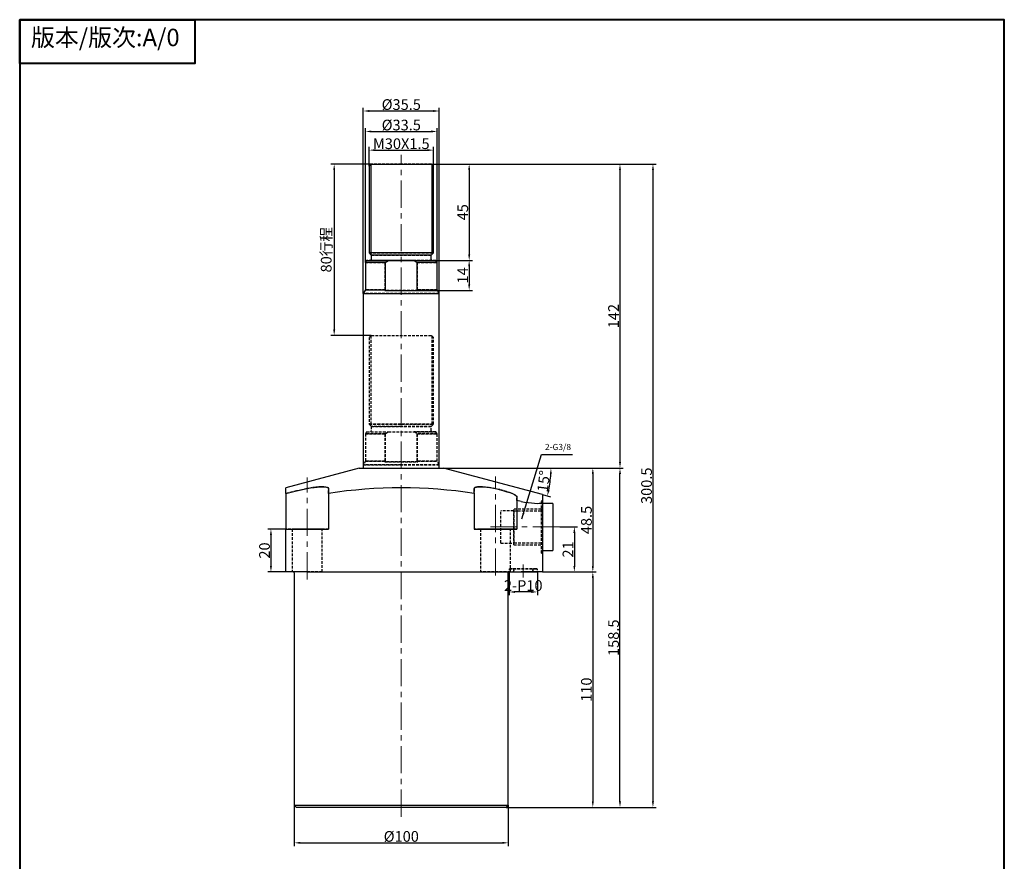
# Model space of a CAD drawing. Extents: x 430 to 916, y 129 to 842.
# Drawn here: x 430 to 890, y 449 to 842 of the extents above; entities that cross this region are included whole.
import ezdxf

# ---------------------------------------------------------------- set-up
doc = ezdxf.new("R2010")
doc.units = 0
doc.header["$MEASUREMENT"] = 0
doc.header["$PDSIZE"] = -1
doc.linetypes.add('CENTERX2', pattern=[20.32, 12.7, -2.54, 2.54, -2.54])
doc.linetypes.add('HIDDEN', pattern=[1.905, 1.27, -0.635])
doc.layers.get('0').update_dxf_attribs({"linetype": 'CONTINUOUS'})
doc.layers.get('Defpoints').update_dxf_attribs({"linetype": 'CONTINUOUS'})
doc.layers.add('1', color=7, linetype='CONTINUOUS')
for name, color, linetype, lineweight in [('1L', 7, 'CONTINUOUS', 40), ('5L', 1, 'CONTINUOUS', 13), ('7L', 3, 'CONTINUOUS', 30), ('外轮廓线', 255, 'CONTINUOUS', 30)]:
    doc.layers.add(name, color=color, linetype=linetype, lineweight=lineweight)
doc.styles.add('HZ', font='gbenor.shx', dxfattribs={"width": 0.75, "bigfont": 'hztxt.shx'})
doc.styles.get("Standard").update_dxf_attribs({"font": 'txt', "bigfont": 'bigfont'})
doc.styles.add('黑', font='MS Mincho.ttf', dxfattribs={"width": 0.7})
doc.dimstyles.new('1-1', dxfattribs={"dimtxt": 5, "dimasz": 2.8, "dimexe": 1.5, "dimexo": 0, "dimgap": 0.5, "dimtad": 1, "dimtoh": 1, "dimdsep": 46, "dimlunit": 6, "dimtxsty": 'HZ', "dimcen": 3, "dimclrd": 1, "dimclre": 1, "dimclrt": 3, "dimazin": 2, "dimtfac": 0.6, "dimtmove": 0, "dimatfit": 3, "dimfxl": 1, "dimtolj": 1, "dimarcsym": 0})

# ---------------------------------------------------------------- blocks, each defined once
blk = doc.blocks.new('*D22')
at = {"color": 1, "lineweight": -2}
for p, q in [((682.29, 605.08), (690.54, 605.08)), ((689.04, 602.28), (689.04, 586.88)), ((674.19, 584.08), (690.54, 584.08))]:
    blk.add_line(p, q, dxfattribs=at)
at = {"color": 1}
for points in [[(688.57, 602.28), (689.51, 602.28), (689.04, 605.08)], [(688.57, 586.88), (689.51, 586.88), (689.04, 584.08)]]:
    blk.add_solid(points, dxfattribs=at)
at = {"layer": 'Defpoints', "color": 0}
for p in [(682.29, 605.08), (674.19, 584.08), (689.04, 584.08)]:
    blk.add_point(p, dxfattribs=at)
at = {"color": 3, "insert": (686.04, 594.58), "char_height": 5, "attachment_point": 5, "rotation": 90, "style": 'HZ'}
blk.add_mtext('\\A1;21', dxfattribs=at)
blk = doc.blocks.new('*D23')
at = {"color": 1, "lineweight": -2}
for p, q in [((627.94, 632.58), (699.17, 632.58)), ((697.67, 629.78), (697.67, 586.88)), ((674.19, 584.08), (699.17, 584.08))]:
    blk.add_line(p, q, dxfattribs=at)
at = {"color": 1}
for points in [[(697.2, 629.78), (698.13, 629.78), (697.67, 632.58)], [(697.2, 586.88), (698.13, 586.88), (697.67, 584.08)]]:
    blk.add_solid(points, dxfattribs=at)
at = {"layer": 'Defpoints', "color": 0}
for p in [(627.94, 632.58), (674.19, 584.08), (697.67, 584.08)]:
    blk.add_point(p, dxfattribs=at)
at = {"color": 3, "insert": (694.67, 608.33), "char_height": 5, "attachment_point": 5, "rotation": 90, "style": 'HZ'}
blk.add_mtext('\\A1;48.5', dxfattribs=at)
blk = doc.blocks.new('*D24')
at = {"color": 1, "lineweight": -2}
for p, q in [((554.19, 604.08), (545.8, 604.08)), ((547.3, 601.28), (547.3, 586.88)), ((554.19, 584.08), (545.8, 584.08))]:
    blk.add_line(p, q, dxfattribs=at)
at = {"color": 1}
for points in [[(546.83, 601.28), (547.77, 601.28), (547.3, 604.08)], [(546.83, 586.88), (547.77, 586.88), (547.3, 584.08)]]:
    blk.add_solid(points, dxfattribs=at)
at = {"layer": 'Defpoints', "color": 0}
for p in [(554.19, 604.08), (547.3, 584.08), (554.19, 584.08)]:
    blk.add_point(p, dxfattribs=at)
at = {"color": 3, "insert": (544.3, 594.08), "char_height": 5, "attachment_point": 5, "rotation": 90, "style": 'HZ'}
blk.add_mtext('\\A1;20', dxfattribs=at)
blk = doc.blocks.new('*D25')
at = {"color": 1, "lineweight": -2}
for p, q in [((674.19, 584.08), (699.17, 584.08)), ((697.67, 581.28), (697.67, 476.88)), ((657.19, 474.08), (699.17, 474.08))]:
    blk.add_line(p, q, dxfattribs=at)
at = {"color": 1}
for points in [[(697.2, 581.28), (698.13, 581.28), (697.67, 584.08)], [(697.2, 476.88), (698.13, 476.88), (697.67, 474.08)]]:
    blk.add_solid(points, dxfattribs=at)
at = {"layer": 'Defpoints', "color": 0}
for p in [(674.19, 584.08), (657.19, 474.08), (697.67, 474.08)]:
    blk.add_point(p, dxfattribs=at)
at = {"color": 3, "insert": (694.67, 529.08), "char_height": 5, "attachment_point": 5, "rotation": 90, "style": 'HZ'}
blk.add_mtext('\\A1;110', dxfattribs=at)
blk = doc.blocks.new('*D26')
at = {"color": 1, "lineweight": -2}
for p, q in [((627.94, 632.58), (711.85, 632.58)), ((710.35, 476.88), (710.35, 629.78)), ((657.19, 474.08), (711.85, 474.08))]:
    blk.add_line(p, q, dxfattribs=at)
at = {"color": 1}
for points in [[(709.89, 629.78), (710.82, 629.78), (710.35, 632.58)], [(709.89, 476.88), (710.82, 476.88), (710.35, 474.08)]]:
    blk.add_solid(points, dxfattribs=at)
at = {"layer": 'Defpoints', "color": 0}
for p in [(627.94, 632.58), (710.35, 632.58), (657.19, 474.08)]:
    blk.add_point(p, dxfattribs=at)
at = {"color": 3, "insert": (707.35, 553.33), "char_height": 5, "attachment_point": 5, "rotation": 90, "style": 'HZ'}
blk.add_mtext('\\A1;158.5', dxfattribs=at)
blk = doc.blocks.new('*D27')
at = {"color": 1, "lineweight": -2}
for p, q in [((558.19, 475.08), (558.19, 456.03)), ((658.19, 475.08), (658.19, 456.03)), ((560.99, 457.53), (655.39, 457.53))]:
    blk.add_line(p, q, dxfattribs=at)
at = {"color": 1}
for points in [[(560.99, 458), (560.99, 457.06), (558.19, 457.53)], [(655.39, 458), (655.39, 457.06), (658.19, 457.53)]]:
    blk.add_solid(points, dxfattribs=at)
at = {"layer": 'Defpoints', "color": 0}
for p in [(558.19, 475.08), (658.19, 475.08), (658.19, 457.53)]:
    blk.add_point(p, dxfattribs=at)
at = {"color": 3, "insert": (608.19, 460.53), "char_height": 5, "attachment_point": 5, "style": 'HZ'}
blk.add_mtext('\\A1;{\\Fgbenor,hztxt|c134;%%C100}', dxfattribs=at)
blk = doc.blocks.new('*D28')
at = {"color": 1, "lineweight": -2}
for p, q in [((627.94, 632.58), (679.61, 632.58)), ((674.19, 620.19), (677.85, 619.21))]:
    blk.add_line(p, q, dxfattribs=at)
blk.add_arc((627.94, 632.58), 50.18, 348.1977, 356.8023, dxfattribs=at)
at = {"color": 1}
for points in [[(677.57, 629.79), (678.5, 629.77), (678.11, 632.58)], [(677.51, 622.21), (676.6, 622.43), (676.4, 619.59)]]:
    blk.add_solid(points, dxfattribs=at)
at = {"layer": 'Defpoints', "color": 0}
for p in [(608.19, 632.58), (627.94, 632.58), (627.94, 632.58), (677.35, 623.87), (674.19, 620.19)]:
    blk.add_point(p, dxfattribs=at)
at = {"color": 3, "insert": (674.71, 626.42), "char_height": 5, "attachment_point": 5, "rotation": 82.5, "style": 'HZ'}
blk.add_mtext('\\A1;15°', dxfattribs=at)
blk = doc.blocks.new('*D39')
at = {"color": 1, "lineweight": -2}
for p, q in [((622.19, 774.58), (727.25, 774.58)), ((725.75, 771.78), (725.75, 476.88)), ((657.19, 474.08), (727.25, 474.08))]:
    blk.add_line(p, q, dxfattribs=at)
at = {"color": 1}
for points in [[(725.29, 771.78), (726.22, 771.78), (725.75, 774.58)], [(725.29, 476.88), (726.22, 476.88), (725.75, 474.08)]]:
    blk.add_solid(points, dxfattribs=at)
at = {"layer": 'Defpoints', "color": 0}
for p in [(622.19, 774.58), (657.19, 474.08), (725.75, 474.08)]:
    blk.add_point(p, dxfattribs=at)
at = {"color": 3, "insert": (722.75, 624.33), "char_height": 5, "attachment_point": 5, "rotation": 90, "style": 'HZ'}
blk.add_mtext('\\A1;300.5', dxfattribs=at)
blk = doc.blocks.new('*D40')
at = {"color": 1, "lineweight": -2}
for p, q in [((622.19, 774.58), (711.85, 774.58)), ((710.35, 771.78), (710.35, 635.38)), ((627.94, 632.58), (711.85, 632.58))]:
    blk.add_line(p, q, dxfattribs=at)
at = {"color": 1}
for points in [[(709.89, 771.78), (710.82, 771.78), (710.35, 774.58)], [(709.89, 635.38), (710.82, 635.38), (710.35, 632.58)]]:
    blk.add_solid(points, dxfattribs=at)
at = {"layer": 'Defpoints', "color": 0}
for p in [(622.19, 774.58), (627.94, 632.58), (710.35, 632.58)]:
    blk.add_point(p, dxfattribs=at)
at = {"color": 3, "insert": (707.35, 703.58), "char_height": 5, "attachment_point": 5, "rotation": 90, "style": 'HZ'}
blk.add_mtext('\\A1;142', dxfattribs=at)
blk = doc.blocks.new('*D41')
at = {"color": 1, "lineweight": -2}
for p, q in [((594.19, 774.58), (575.34, 774.58)), ((576.84, 771.78), (576.84, 697.38)), ((594.19, 694.58), (575.34, 694.58))]:
    blk.add_line(p, q, dxfattribs=at)
at = {"color": 1}
for points in [[(576.38, 771.78), (577.31, 771.78), (576.84, 774.58)], [(576.38, 697.38), (577.31, 697.38), (576.84, 694.58)]]:
    blk.add_solid(points, dxfattribs=at)
at = {"layer": 'Defpoints', "color": 0}
for p in [(594.19, 774.58), (576.84, 694.58), (594.19, 694.58)]:
    blk.add_point(p, dxfattribs=at)
at = {"color": 3, "insert": (573.12, 734.58), "char_height": 5, "attachment_point": 5, "rotation": 90, "style": 'HZ'}
blk.add_mtext('\\A1;{\\Fgbenor,hztxt|c134;80\\fSimSun|b0|i0|c134|p2;行程}', dxfattribs=at)
blk = doc.blocks.new('*D42')
at = {"color": 1, "lineweight": -2}
for p, q in [((622.19, 774.58), (641.4, 774.58)), ((639.9, 771.78), (639.9, 732.38)), ((624.36, 729.58), (641.4, 729.58))]:
    blk.add_line(p, q, dxfattribs=at)
at = {"color": 1}
for points in [[(639.43, 771.78), (640.37, 771.78), (639.9, 774.58)], [(639.43, 732.38), (640.37, 732.38), (639.9, 729.58)]]:
    blk.add_solid(points, dxfattribs=at)
at = {"layer": 'Defpoints', "color": 0}
for p in [(622.19, 774.58), (624.36, 729.58), (639.9, 729.58)]:
    blk.add_point(p, dxfattribs=at)
at = {"color": 3, "insert": (636.9, 752.08), "char_height": 5, "attachment_point": 5, "rotation": 90, "style": 'HZ'}
blk.add_mtext('\\A1;45', dxfattribs=at)
blk = doc.blocks.new('*D43')
at = {"color": 1, "lineweight": -2}
for p, q in [((624.36, 729.58), (641.4, 729.58)), ((639.9, 726.78), (639.9, 718.38)), ((615.94, 715.58), (641.4, 715.58))]:
    blk.add_line(p, q, dxfattribs=at)
at = {"color": 1}
for points in [[(639.43, 726.78), (640.37, 726.78), (639.9, 729.58)], [(639.43, 718.38), (640.37, 718.38), (639.9, 715.58)]]:
    blk.add_solid(points, dxfattribs=at)
at = {"layer": 'Defpoints', "color": 0}
for p in [(624.36, 729.58), (615.94, 715.58), (639.9, 715.58)]:
    blk.add_point(p, dxfattribs=at)
at = {"color": 3, "insert": (636.9, 722.58), "char_height": 5, "attachment_point": 5, "rotation": 90, "style": 'HZ'}
blk.add_mtext('\\A1;14', dxfattribs=at)
blk = doc.blocks.new('*D44')
at = {"color": 1, "lineweight": -2}
for p, q in [((593.19, 773.58), (593.19, 782.61)), ((623.19, 773.58), (623.19, 782.61)), ((595.99, 781.11), (620.39, 781.11))]:
    blk.add_line(p, q, dxfattribs=at)
at = {"color": 1}
for points in [[(595.99, 781.58), (595.99, 780.64), (593.19, 781.11)], [(620.39, 781.58), (620.39, 780.64), (623.19, 781.11)]]:
    blk.add_solid(points, dxfattribs=at)
at = {"layer": 'Defpoints', "color": 0}
for p in [(623.19, 781.11), (593.19, 773.58), (623.19, 773.58)]:
    blk.add_point(p, dxfattribs=at)
at = {"color": 3, "insert": (608.19, 784.11), "char_height": 5, "attachment_point": 5, "style": 'HZ'}
blk.add_mtext('\\A1;{\\Fgbenor,hztxt|c134;M30X1.5}', dxfattribs=at)
blk = doc.blocks.new('*D45')
at = {"color": 1, "lineweight": -2}
for p, q in [((591.44, 728.58), (591.44, 791.33)), ((624.94, 728.58), (624.94, 791.33)), ((594.24, 789.83), (622.14, 789.83))]:
    blk.add_line(p, q, dxfattribs=at)
at = {"color": 1}
for points in [[(594.24, 790.3), (594.24, 789.36), (591.44, 789.83)], [(622.14, 790.3), (622.14, 789.36), (624.94, 789.83)]]:
    blk.add_solid(points, dxfattribs=at)
at = {"layer": 'Defpoints', "color": 0}
for p in [(624.94, 789.83), (591.44, 728.58), (624.94, 728.58)]:
    blk.add_point(p, dxfattribs=at)
at = {"color": 3, "insert": (608.19, 792.83), "char_height": 5, "attachment_point": 5, "style": 'HZ'}
blk.add_mtext('\\A1;{\\Fgbenor,hztxt|c134;%%C33.5}', dxfattribs=at)
blk = doc.blocks.new('*D46')
at = {"color": 1, "lineweight": -2}
for p, q in [((590.44, 714.08), (590.44, 800.89)), ((625.94, 714.08), (625.94, 800.89)), ((593.24, 799.39), (623.14, 799.39))]:
    blk.add_line(p, q, dxfattribs=at)
at = {"color": 1}
for points in [[(593.24, 799.86), (593.24, 798.93), (590.44, 799.39)], [(623.14, 799.86), (623.14, 798.93), (625.94, 799.39)]]:
    blk.add_solid(points, dxfattribs=at)
at = {"layer": 'Defpoints', "color": 0}
for p in [(625.94, 799.39), (590.44, 714.08), (625.94, 714.08)]:
    blk.add_point(p, dxfattribs=at)
at = {"color": 3, "insert": (608.19, 802.39), "char_height": 5, "attachment_point": 5, "style": 'HZ'}
blk.add_mtext('\\A1;{\\Fgbenor,hztxt|c134;%%C35.5}', dxfattribs=at)
blk = doc.blocks.new('*D49')
at = {"color": 1, "lineweight": -2}
for p, q in [((658.56, 584.08), (658.56, 573.22)), ((671.76, 584.08), (671.76, 573.22)), ((668.96, 574.72), (661.36, 574.72))]:
    blk.add_line(p, q, dxfattribs=at)
at = {"color": 1}
for points in [[(661.36, 575.19), (661.36, 574.25), (658.56, 574.72)], [(668.96, 575.19), (668.96, 574.25), (671.76, 574.72)]]:
    blk.add_solid(points, dxfattribs=at)
at = {"layer": 'Defpoints', "color": 0}
for p in [(658.56, 584.08), (671.76, 584.08), (658.56, 574.72)]:
    blk.add_point(p, dxfattribs=at)
at = {"color": 3, "insert": (665.16, 577.72), "char_height": 5, "attachment_point": 5, "style": 'HZ'}
blk.add_mtext('\\A1;{\\Fgbenor,hztxt|c134;2-P10}', dxfattribs=at)

msp = doc.modelspace()

# ---------------------------------------------------------------- linework, layer by layer
at = {"color": 7, "linetype": 'Continuous'}
for p, q in [((594.186, 774.58), (593.186, 773.58)), ((593.186, 773.58), (593.186, 733.08)), ((594.186, 774.58), (622.186, 774.58)), ((623.186, 773.58), (622.186, 774.58)), ((623.186, 733.08), (623.186, 773.58)), ((593.186, 733.08), (594.186, 732.08)), ((623.186, 733.08), (593.186, 733.08)), ((594.186, 732.08), (594.186, 729.98)), ((608.186, 732.08), (594.186, 732.08)), ((622.186, 732.08), (608.186, 732.08)), ((622.186, 732.08), (623.186, 733.08)), ((622.186, 729.98), (622.186, 732.08)), ((592.014, 729.58), (591.436, 728.58)), ((591.436, 728.58), (591.436, 715.812)), ((600.732, 728.58), (591.436, 728.58)), ((592.014, 729.58), (602.14, 729.58)), ((600.732, 728.58), (602.14, 729.58)), ((600.732, 728.58), (600.732, 715.812)), ((602.14, 729.58), (614.232, 729.58)), ((614.232, 729.58), (615.64, 728.58)), ((614.232, 729.58), (624.359, 729.58)), ((615.64, 715.812), (615.64, 728.58)), ((624.936, 728.58), (615.64, 728.58)), ((624.936, 728.58), (624.359, 729.58)), ((624.936, 715.812), (624.936, 728.58)), ((591.436, 715.812), (590.436, 714.08)), ((590.436, 714.08), (590.436, 632.58)), ((590.436, 714.08), (625.936, 714.08)), ((591.436, 715.812), (600.732, 715.812)), ((600.732, 715.812), (600.436, 715.58)), ((600.436, 715.58), (615.937, 715.58)), ((615.64, 715.812), (624.936, 715.812)), ((615.937, 715.58), (615.64, 715.812)), ((625.936, 714.08), (624.936, 715.812)), ((625.936, 632.58), (625.936, 714.08)), ((588.436, 632.58), (554.186, 623.403)), ((588.436, 632.58), (608.186, 632.58)), ((590.436, 634.08), (590.436, 632.58)), ((608.186, 632.58), (627.936, 632.58)), ((625.936, 632.58), (625.936, 634.08)), ((674.186, 620.188), (627.936, 632.58)), ((554.186, 620.774), (554.186, 623.397)), ((574.186, 622.973), (574.186, 620.774)), ((642.186, 620.774), (642.186, 622.973)), ((554.186, 620.774), (554.186, 604.08)), ((574.186, 620.774), (574.186, 604.08)), ((642.186, 620.774), (642.186, 604.08)), ((662.186, 619.208), (662.186, 617.41)), ((664.186, 617.027), (662.186, 617.41)), ((662.186, 617.41), (662.186, 604.08)), ((674.186, 620.142), (674.186, 616.618)), ((674.186, 616.618), (674.186, 584.08)), ((678.986, 616.08), (674.186, 616.08)), ((678.986, 616.08), (678.986, 594.08)), ((554.186, 584.08), (554.186, 604.08)), ((554.186, 604.08), (564.186, 604.08)), ((564.186, 604.08), (574.186, 604.08)), ((642.186, 604.08), (662.186, 604.08)), ((674.186, 594.08), (678.986, 594.08)), ((564.186, 584.08), (554.186, 584.08)), ((558.186, 583.68), (558.186, 475.08)), ((564.186, 584.08), (664.186, 584.08)), ((658.186, 475.08), (658.186, 583.68)), ((674.186, 584.08), (664.186, 584.08)), ((558.186, 475.08), (559.186, 474.08)), ((558.186, 475.08), (658.186, 475.08)), ((657.186, 474.08), (559.186, 474.08)), ((657.186, 474.08), (658.186, 475.08))]:
    msp.add_line(p, q, dxfattribs=at)
at = {"color": 7, "linetype": 'HIDDEN'}
for p, q in [((608.186, 774.58), (594.186, 774.58)), ((622.186, 774.58), (608.186, 774.58)), ((593.186, 733.08), (608.186, 733.08)), ((594.186, 732.08), (622.186, 732.08)), ((608.186, 733.08), (623.186, 733.08)), ((591.436, 728.58), (600.732, 728.58)), ((602.14, 729.58), (592.014, 729.58)), ((622.586, 729.58), (593.786, 729.58)), ((600.732, 715.812), (600.732, 728.58)), ((614.232, 729.58), (602.14, 729.58)), ((624.359, 729.58), (614.232, 729.58)), ((615.64, 728.58), (624.936, 728.58)), ((615.64, 728.58), (615.64, 715.812)), ((608.186, 714.08), (590.436, 714.08)), ((600.732, 715.812), (591.436, 715.812)), ((600.436, 715.58), (600.732, 715.812)), ((615.937, 715.58), (600.436, 715.58)), ((625.936, 714.08), (608.186, 714.08)), ((624.936, 715.812), (615.64, 715.812)), ((615.64, 715.812), (615.937, 715.58)), ((594.186, 694.58), (593.186, 693.58)), ((594.186, 694.58), (622.186, 694.58)), ((623.186, 693.58), (622.186, 694.58)), ((593.186, 693.58), (593.186, 653.08)), ((593.936, 694.33), (593.936, 652.33)), ((622.436, 694.33), (622.436, 652.33)), ((623.186, 653.08), (623.186, 693.58)), ((592.014, 649.58), (591.436, 648.58)), ((591.436, 648.58), (591.436, 635.812)), ((600.732, 648.58), (591.436, 648.58)), ((591.436, 648.58), (600.732, 648.58)), ((592.014, 649.58), (602.14, 649.58)), ((593.186, 653.08), (594.186, 652.08)), ((623.186, 653.08), (593.186, 653.08)), ((593.186, 653.08), (608.186, 653.08)), ((594.186, 652.08), (594.186, 649.98)), ((608.186, 652.08), (594.186, 652.08)), ((594.186, 652.08), (622.186, 652.08)), ((600.732, 648.58), (602.14, 649.58)), ((600.732, 648.58), (600.732, 635.812)), ((600.732, 635.812), (600.732, 648.58)), ((602.14, 649.58), (614.232, 649.58)), ((608.186, 653.08), (623.186, 653.08)), ((622.186, 652.08), (608.186, 652.08)), ((614.232, 649.58), (615.64, 648.58)), ((614.232, 649.58), (624.359, 649.58)), ((624.359, 649.58), (614.232, 649.58)), ((615.64, 635.812), (615.64, 648.58)), ((624.936, 648.58), (615.64, 648.58)), ((615.64, 648.58), (624.936, 648.58)), ((615.64, 648.58), (615.64, 635.812)), ((622.186, 652.08), (623.186, 653.08)), ((622.186, 649.98), (622.186, 652.08)), ((624.936, 648.58), (624.359, 649.58)), ((624.936, 635.812), (624.936, 648.58)), ((591.436, 635.812), (590.436, 634.08)), ((591.436, 635.812), (600.732, 635.812)), ((600.732, 635.812), (591.436, 635.812)), ((600.732, 635.812), (600.436, 635.58)), ((600.436, 635.58), (600.732, 635.812)), ((600.436, 635.58), (615.937, 635.58)), ((615.937, 635.58), (600.436, 635.58)), ((615.64, 635.812), (624.936, 635.812)), ((615.937, 635.58), (615.64, 635.812)), ((624.936, 635.812), (615.64, 635.812)), ((615.64, 635.812), (615.937, 635.58)), ((625.936, 634.08), (624.936, 635.812)), ((590.436, 634.08), (625.936, 634.08)), ((608.186, 634.08), (590.436, 634.08)), ((625.936, 634.08), (608.186, 634.08)), ((574.186, 620.774), (574.186, 622.973)), ((574.186, 622.973), (574.186, 604.08)), ((642.186, 622.973), (642.186, 620.774)), ((642.186, 622.973), (642.186, 604.08)), ((554.186, 620.774), (554.186, 604.08)), ((574.186, 620.774), (574.186, 604.08)), ((642.186, 620.774), (642.186, 604.08)), ((662.186, 617.41), (662.186, 619.208)), ((662.186, 619.208), (662.186, 604.08)), ((662.186, 617.41), (662.186, 604.08)), ((674.186, 617.33), (673.686, 617.33)), ((674.186, 592.859), (674.186, 617.302)), ((564.186, 604.08), (554.186, 604.08)), ((564.186, 604.08), (554.186, 604.08)), ((557.186, 604.08), (557.186, 584.08)), ((571.179, 604.08), (557.193, 604.08)), ((571.179, 604.08), (557.193, 604.08)), ((574.186, 604.08), (564.186, 604.08)), ((564.186, 604.08), (574.186, 604.08)), ((574.186, 604.08), (564.186, 604.08)), ((571.186, 584.08), (571.186, 604.08)), ((662.186, 604.08), (642.186, 604.08)), ((642.186, 604.08), (662.186, 604.08)), ((662.186, 604.08), (642.186, 604.08)), ((645.186, 604.08), (645.186, 584.08)), ((659.179, 604.08), (645.193, 604.08)), ((659.179, 604.08), (645.193, 604.08)), ((571.179, 584.08), (557.193, 584.08)), ((571.179, 584.08), (557.193, 584.08)), ((659.179, 584.08), (645.193, 584.08)), ((659.179, 584.08), (645.193, 584.08))]:
    msp.add_line(p, q, dxfattribs=at)
at = {"color": 7, "linetype": 'Continuous'}
for points in [[(554.186, 620.774), (559.187, 621.892), (564.186, 622.973)], [(564.186, 622.973), (565.826, 623.295), (567.431, 623.557), (568.958, 623.747), (570.359, 623.856), (571.555, 623.875), (572.556, 623.811), (573.321, 623.668), (573.852, 623.453), (574.186, 622.973)], [(642.186, 622.973), (642.323, 623.295), (642.727, 623.557), (643.399, 623.747), (644.318, 623.856), (645.427, 623.875), (646.714, 623.811), (648.12, 623.668), (649.621, 623.453), (651.212, 623.171), (652.818, 622.835), (654.463, 622.444), (656.039, 622.023), (657.558, 621.568), (658.919, 621.109), (660.101, 620.651), (661.045, 620.213), (661.716, 619.81), (662.1, 619.447), (662.186, 619.208)], [(664.186, 617.027), (665.819, 616.735), (667.461, 616.486), (668.974, 616.301), (670.4, 616.174), (671.594, 616.116), (672.617, 616.121), (673.374, 616.189), (673.9, 616.321), (674.186, 616.618)]]:
    msp.add_lwpolyline(points, dxfattribs=at)
at = {"color": 7, "linetype": 'HIDDEN'}
for points in [[(564.186, 622.973), (559.187, 621.892), (554.186, 620.774)], [(574.186, 622.973), (574.05, 623.295), (573.645, 623.557), (572.973, 623.747), (572.054, 623.856), (570.945, 623.875), (569.659, 623.811), (568.253, 623.668), (566.751, 623.453), (564.186, 622.973)], [(662.186, 619.208), (662.039, 619.524), (661.607, 619.886), (660.905, 620.284), (659.959, 620.71), (658.769, 621.163), (657.387, 621.622), (655.824, 622.083), (654.147, 622.523), (652.409, 622.925), (650.654, 623.276), (648.985, 623.551), (647.402, 623.749), (646.016, 623.855), (644.796, 623.875), (643.811, 623.81), (643.044, 623.666), (642.515, 623.449), (642.234, 623.17), (642.186, 622.973)]]:
    msp.add_lwpolyline(points, dxfattribs=at)
at = {"color": 7, "linetype": 'Continuous'}
for centre, radius, start, end in [((593.786, 729.98), 0.4, 270, 0), ((622.586, 729.98), 0.4, 180, 270), ((608.186, 396.231), 227.103, 81.38976, 98.61024), ((557.786, 583.68), 0.4, 0, 90), ((658.586, 583.68), 0.4, 90, 180)]:
    msp.add_arc(centre, radius, start, end, dxfattribs=at)
at = {"color": 7, "linetype": 'HIDDEN'}
for centre, start, end in [((593.786, 649.98), 270, 0), ((622.586, 649.98), 180, 270)]:
    msp.add_arc(centre, 0.4, start, end, dxfattribs=at)
at = {"layer": '1'}
for p, q in [((593.936, 774.33), (593.936, 732.33)), ((622.436, 774.33), (622.436, 732.33))]:
    msp.add_line(p, q, dxfattribs=at)
at = {"layer": '1', "color": 4, "linetype": 'HIDDEN'}
for p, q in [((673.686, 592.859), (673.686, 617.302)), ((654.686, 597.58), (654.686, 612.58)), ((660.686, 612.58), (654.686, 612.58)), ((673.617, 613.411), (660.686, 613.411)), ((660.686, 596.778), (660.686, 613.383)), ((660.686, 612.58), (660.686, 597.58)), ((660.686, 612.58), (673.617, 612.58)), ((673.686, 613.48), (673.617, 613.411)), ((673.617, 596.778), (673.617, 613.383)), ((673.686, 596.709), (673.686, 613.452)), ((557.186, 604.08), (557.186, 584.08)), ((571.186, 584.08), (571.186, 604.08)), ((645.186, 604.08), (645.186, 584.08)), ((659.186, 584.08), (659.186, 604.08)), ((659.186, 584.08), (659.186, 604.08)), ((654.686, 597.58), (660.686, 597.58)), ((673.617, 597.58), (660.686, 597.58)), ((660.686, 596.749), (673.617, 596.749)), ((673.617, 596.749), (673.686, 596.68)), ((673.686, 594.08), (674.186, 594.08)), ((673.686, 592.83), (674.186, 592.83)), ((658.586, 585.48), (658.586, 584.98)), ((658.586, 584.58), (658.586, 584.08)), ((658.615, 585.48), (671.758, 585.48)), ((671.286, 585.48), (659.086, 585.48)), ((660.786, 584.83), (660.786, 584.73)), ((669.586, 584.73), (669.586, 584.83)), ((671.786, 584.98), (671.786, 585.48)), ((671.786, 584.08), (671.786, 584.58)), ((658.615, 584.08), (671.758, 584.08)), ((659.086, 584.08), (671.286, 584.08))]:
    msp.add_line(p, q, dxfattribs=at)
at = {"layer": '1', "linetype": 'Continuous'}
msp.add_line((674.186, 616.08), (673.686, 616.08), dxfattribs=at)
at = {"layer": '1', "color": 4, "linetype": 'HIDDEN'}
for centre, radius, start, end in [((659.086, 584.98), 0.5, 90, 180), ((659.086, 584.58), 0.5, 180, 270), ((660.136, 584.83), 0.65, 0, 90), ((660.136, 584.73), 0.65, 270, 0), ((670.236, 584.83), 0.65, 90, 180), ((670.236, 584.73), 0.65, 180, 270), ((671.286, 584.98), 0.5, 0, 90), ((671.286, 584.58), 0.5, 270, 0)]:
    msp.add_arc(centre, radius, start, end, dxfattribs=at)
at = {"layer": '1L', "linetype": 'ByBlock'}
for points in [[(429.927, 842.041), (511.698, 842.041), (511.698, 821.598), (429.927, 821.598)], [(429.927, 129.106), (889.885, 129.106), (889.885, 842.041), (429.927, 842.041)], [(429.927, 129.106), (889.885, 129.106), (889.885, 842.041), (429.927, 842.041)]]:
    msp.add_lwpolyline(points, close=True, dxfattribs=at)
at = {"layer": '5L', "linetype": 'CENTERX2'}
for p, q in [((608.186, 469.708), (608.186, 778.845)), ((564.186, 580.588), (564.186, 628.177)), ((652.186, 582.347), (652.186, 628.664)), ((682.289, 605.08), (649.805, 605.08)), ((665.186, 581.443), (665.186, 587.48))]:
    msp.add_line(p, q, dxfattribs=at)

# ---------------------------------------------------------------- texts
at = {"layer": '7L', "linetype": 'ByBlock', "insert": (469.929, 837.827), "char_height": 10.157398, "attachment_point": 2}
msp.add_mtext('{\\fSimSun|b0|i0|c134|p2;\\H0.805x;版本\\fFangSong_GB2312|b0|i0|c134|p49;/\\fSimSun|b0|i0|c134|p2;版次\\fNSimSun|b0|i0|c134|p49;:A/0}', dxfattribs=at)
at = {"layer": '外轮廓线', "insert": (675.303, 643.887), "char_height": 2.88477, "width": 29.77246, "attachment_point": 1, "style": '黑'}
msp.add_mtext('{\\fSimSun|b0|i0|c134|p2;\\W1;\\C3;2-G3/8}', dxfattribs=at)

# ---------------------------------------------------------------- dimensions: what is measured, and where the dimension line sits
for base, p1, p2, text, picture, middle in [((625.936, 799.394), (590.436, 714.08), (625.936, 714.08), '{\\Fgbenor,hztxt|c134;%%C<>}', '*D46', (608.186, 802.394)), ((624.936, 789.831), (591.436, 728.58), (624.936, 728.58), '{\\Fgbenor,hztxt|c134;%%C<>}', '*D45', (608.186, 792.831)), ((623.186, 781.11), (593.186, 773.58), (623.186, 773.58), '{\\Fgbenor,hztxt|c134;M<>X1.5}', '*D44', (608.186, 784.11)), ((658.558, 574.721), (671.758, 584.08), (658.558, 584.08), '{\\Fgbenor,hztxt|c134;2-P10}', '*D49', (665.158, 577.721)), ((658.186, 457.531), (558.186, 475.08), (658.186, 475.08), '{\\Fgbenor,hztxt|c134;%%C<>}', '*D27', (608.186, 460.531))]:
    dim = msp.add_linear_dim(base=base, p1=p1, p2=p2, text=text, dimstyle='1-1')
    dim.commit()
    dim.dimension.update_dxf_attribs({"geometry": picture, "text_midpoint": middle})
dim = msp.add_linear_dim(base=(576.842, 694.58), p1=(594.186, 774.58), p2=(594.186, 694.58), angle=90, text='{\\Fgbenor,hztxt|c134;<>\\fSimSun|b0|i0|c134|p2;行程}', dimstyle='1-1')
dim.commit()
dim.dimension.update_dxf_attribs({"geometry": '*D41', "text_midpoint": (573.12, 734.58)})
for base, p1, p2, picture, middle in [((725.753, 474.08), (622.186, 774.58), (657.186, 474.08), '*D39', (722.753, 624.33)), ((710.355, 632.58), (622.186, 774.58), (627.936, 632.58), '*D40', (707.355, 703.58)), ((639.901, 729.58), (622.186, 774.58), (624.359, 729.58), '*D42', (636.901, 752.08)), ((639.901, 715.58), (624.359, 729.58), (615.937, 715.58), '*D43', (636.901, 722.58)), ((697.668, 584.08), (627.936, 632.58), (674.186, 584.08), '*D23', (694.668, 608.33)), ((710.355, 632.58), (657.186, 474.08), (627.936, 632.58), '*D26', (707.355, 553.33)), ((547.301, 584.08), (554.186, 604.08), (554.186, 584.08), '*D24', (544.301, 594.08)), ((689.04, 584.08), (682.289, 605.08), (674.186, 584.08), '*D22', (686.04, 594.58)), ((697.668, 474.08), (674.186, 584.08), (657.186, 474.08), '*D25', (694.668, 529.08))]:
    dim = msp.add_linear_dim(base=base, p1=p1, p2=p2, angle=90, dimstyle='1-1')
    dim.commit()
    dim.dimension.update_dxf_attribs({"geometry": picture, "text_midpoint": middle})
dim = msp.add_angular_dim_2l(base=(677.351, 623.867), line1=((674.186, 620.188), (627.936, 632.58)), line2=((608.186, 632.58), (627.936, 632.58)), dimstyle='1-1')
dim.commit()
dim.dimension.update_dxf_attribs({"geometry": '*D28', "text_midpoint": (674.71, 626.423)})

# ---------------------------------------------------------------- leaders
msp.add_leader([(664.461, 608.821), (673.729, 638.964), (688.104, 638.964)], dimstyle='1-1', override={"dimgap": 0.5, "dimtad": 0})

doc.saveas('drawing.dxf')
